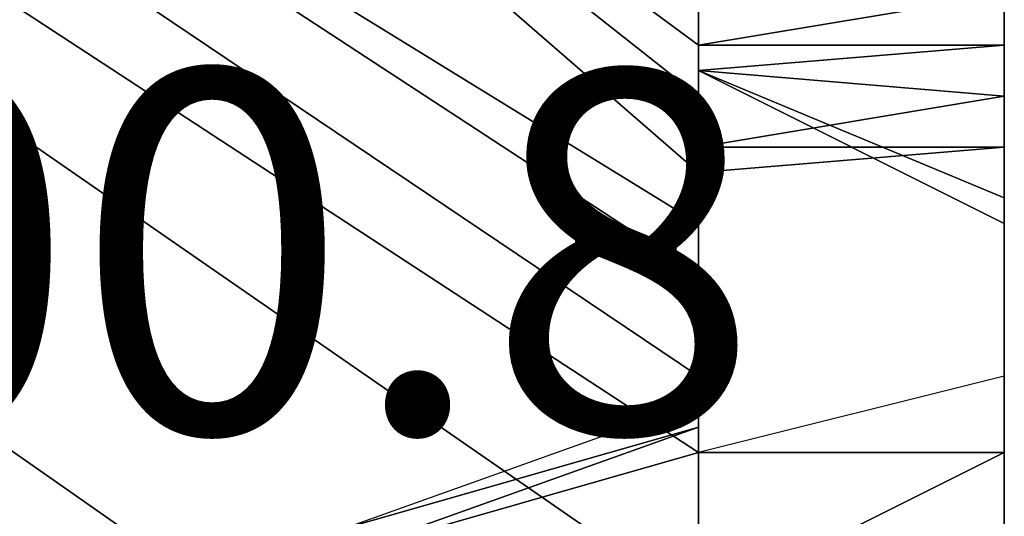
# Model space of a CAD drawing. Extents: x 262045.5 to 262108.1, y -66310.6 to -66279.4.
# Drawn here: x 262051 to 262051.3, y -66290.6 to -66290.4 of the extents above; entities that cross this region are included whole.
import ezdxf
from ezdxf.enums import TextEntityAlignment as Align

# ---------------------------------------------------------------- set-up
doc = ezdxf.new("R2010")
doc.units = 0
doc.header["$MEASUREMENT"] = 0
doc.layers.add('VSL-BACKGROUND', color=174, linetype='CONTINUOUS')
doc.layers.add('VSL-CALCULATIONZONES', color=7, linetype='CONTINUOUS')
doc.styles.add('VISUALFONT', font='txt', dxfattribs={"height": 0.2, "bigfont": 'Arial'})

msp = doc.modelspace()

# ---------------------------------------------------------------- linework, layer by layer
at = {"layer": 'VSL-BACKGROUND'}
for points in [[(262051.203125, -66290.460938, 0.436035), (262051.203125, -66290.476563, 0.436035), (262050.796875, -66290.226563, 0.436035), (262050.90625, -66290.203125, 0.436035)], [(262051.203125, -66290.4375, 0.436035), (262051.203125, -66290.460938, 0.436035), (262050.90625, -66290.203125, 0.436035), (262050.90625, -66290.203125, 0.436035)], [(262050.90625, -66290.203125, 0.436035), (262050.90625, -66290.203125, 0.436035), (262051.203125, -66290.421875, 0.436035), (262051.203125, -66290.4375, 0.436035)], [(262051.203125, -66290.40625, 0.436035), (262051.203125, -66290.421875, 0.436035), (262050.90625, -66290.203125, 0.436035), (262050.90625, -66290.203125, 0.436035)], [(262051.203125, -66290.492188, 0.436035), (262051.203125, -66290.523438, 0.434447), (262050.796875, -66290.25, 0.434447), (262050.796875, -66290.226563, 0.436035)], [(262050.796875, -66290.226563, 0.436035), (262051.203125, -66290.476563, 0.436035), (262051.203125, -66290.492188, 0.436035)], [(262050.796875, -66290.28125, 0.431272), (262050.796875, -66290.25, 0.434447), (262051.203125, -66290.523438, 0.434447), (262051.203125, -66290.546875, 0.431272)], [(262051.203125, -66290.546875, 0.431272), (262051.203125, -66290.59375, 0.428097), (262050.796875, -66290.3125, 0.428097), (262050.796875, -66290.28125, 0.431272)], [(262050.703125, -66290.34375, 0.426509), (262050.796875, -66290.3125, 0.428097), (262051.203125, -66290.59375, 0.428097), (262051.09375, -66290.617188, 0.426509)], [(262051.09375, -66290.617188, 0.426509), (262051.09375, -66290.640625, 0.426509), (262050.703125, -66290.367188, 0.426509), (262050.703125, -66290.34375, 0.426509)], [(262051.203125, -66290.40625, 0.462415), (262051.203125, -66290.421875, 0.462415), (262051.203125, -66290.40625, 0.460965), (262051.203125, -66290.398438, 0.460965)], [(262051.296875, -66290.421875, 0.614831), (262051.296875, -66290.421875, 0.604913), (262051.203125, -66290.421875, 0.604913), (262051.296875, -66290.40625, 0.615062)], [(262051.296875, -66290.40625, 0.615062), (262051.203125, -66290.421875, 0.604913), (262051.203125, -66290.40625, 0.604913), (262051.203125, -66290.40625, 0.614827)], [(262051.203125, -66290.421875, 0.604913), (262051.203125, -66290.40625, 0.604913), (262051.203125, -66290.40625, 0.006315), (262051.203125, -66290.421875, 0.006315)], [(262051.203125, -66290.421875, 0.462415), (262051.203125, -66290.429688, 0.462415), (262051.203125, -66290.429688, 0.460965), (262051.203125, -66290.40625, 0.460965)], [(262051.203125, -66290.40625, 0.460965), (262051.203125, -66290.429688, 0.460965), (262051.203125, -66290.421875, 0.456835), (262051.203125, -66290.40625, 0.456835)], [(262051.203125, -66290.40625, 0.436035), (262051.203125, -66290.421875, 0.436035), (262051.203125, -66290.421875, 0.443345), (262051.203125, -66290.40625, 0.443345)], [(262051.203125, -66290.40625, 0.456835), (262051.203125, -66290.421875, 0.456835), (262051.203125, -66290.421875, 0.450655), (262051.203125, -66290.40625, 0.450655)], [(262051.203125, -66290.40625, 0.450655), (262051.203125, -66290.421875, 0.450655), (262051.203125, -66290.421875, 0.443345), (262051.203125, -66290.40625, 0.443345)], [(262051.296875, -66290.421875, 0.61318), (262051.296875, -66290.40625, 0.632321), (262051.296875, -66290.40625, 0.631295), (262051.296875, -66290.40625, 0.612014)], [(262051.296875, -66290.421875, 0.61417), (262051.296875, -66290.40625, 0.632935), (262051.296875, -66290.40625, 0.632321), (262051.296875, -66290.421875, 0.61318)], [(262051.296875, -66290.421875, 0.614831), (262051.296875, -66290.40625, 0.633057), (262051.296875, -66290.40625, 0.632935), (262051.296875, -66290.421875, 0.61417)], [(262051.296875, -66290.40625, 0.615062), (262051.296875, -66290.40625, 0.632664), (262051.296875, -66290.40625, 0.633057), (262051.296875, -66290.421875, 0.614831)], [(262051.296875, -66290.40625, 0.612014), (262051.296875, -66290.421875, 0.604913), (262051.296875, -66290.421875, 0.604913), (262051.296875, -66290.421875, 0.61318)], [(262051.296875, -66290.40625, 0.610847), (262051.296875, -66290.40625, 0.604913), (262051.296875, -66290.421875, 0.604913), (262051.296875, -66290.40625, 0.612014)], [(262051.296875, -66290.421875, 0.604913), (262051.296875, -66290.40625, 0.604913), (262051.296875, -66290.40625, 0.006315), (262051.296875, -66290.421875, 0.006315)], [(262051.296875, -66290.421875, 0.604913), (262051.203125, -66290.421875, 0.604913), (262051.203125, -66290.421875, 0.006315), (262051.296875, -66290.421875, 0.006315)], [(262051.203125, -66290.421875, 0.774146), (262051.296875, -66290.421875, 0.781663), (262051.203125, -66290.429688, 0.782916), (262051.203125, -66290.429688, 0.774336)], [(262051.296875, -66290.421875, 0.774024), (262051.296875, -66290.421875, 0.779946), (262051.296875, -66290.421875, 0.781663), (262051.203125, -66290.421875, 0.774146)], [(262051.296875, -66290.46875, 0.886018), (262051.296875, -66290.46875, 0.887087), (262051.203125, -66290.429688, 0.782916), (262051.296875, -66290.421875, 0.781663)], [(262051.296875, -66290.421875, 0.630398), (262051.296875, -66290.421875, 0.649732), (262051.203125, -66290.421875, 0.649774), (262051.203125, -66290.421875, 0.630813)], [(262051.203125, -66290.421875, 0.631994), (262051.203125, -66290.421875, 0.649896), (262051.203125, -66290.421875, 0.650086), (262051.203125, -66290.421875, 0.633769)], [(262051.203125, -66290.421875, 0.630813), (262051.203125, -66290.421875, 0.649774), (262051.203125, -66290.421875, 0.649896), (262051.203125, -66290.421875, 0.631994)], [(262051.203125, -66290.429688, 0.612651), (262051.296875, -66290.421875, 0.630398), (262051.203125, -66290.421875, 0.630813), (262051.203125, -66290.429688, 0.613409)], [(262051.203125, -66290.429688, 0.613409), (262051.203125, -66290.421875, 0.630813), (262051.203125, -66290.421875, 0.631994), (262051.203125, -66290.429688, 0.615571)], [(262051.203125, -66290.429688, 0.615571), (262051.203125, -66290.421875, 0.631994), (262051.203125, -66290.421875, 0.633769), (262051.203125, -66290.429688, 0.61881)], [(262051.203125, -66290.429688, 0.612651), (262051.296875, -66290.421875, 0.630398), (262051.296875, -66290.429688, 0.630813), (262051.296875, -66290.4375, 0.613409)], [(262051.203125, -66290.421875, 0.633769), (262051.203125, -66290.421875, 0.650086), (262051.203125, -66290.429688, 0.650323), (262051.203125, -66290.429688, 0.63588)], [(262051.203125, -66290.429688, 0.61881), (262051.203125, -66290.421875, 0.633769), (262051.203125, -66290.429688, 0.63588), (262051.203125, -66290.4375, 0.622652)], [(262051.296875, -66290.421875, 0.649732), (262051.296875, -66290.429688, 0.773982), (262051.296875, -66290.421875, 0.774024), (262051.203125, -66290.421875, 0.649774)], [(262051.203125, -66290.421875, 0.649896), (262051.203125, -66290.421875, 0.649774), (262051.296875, -66290.421875, 0.774024), (262051.203125, -66290.421875, 0.774146)], [(262051.203125, -66290.429688, 0.650323), (262051.203125, -66290.421875, 0.650086), (262051.203125, -66290.429688, 0.774336), (262051.203125, -66290.429688, 0.774573)], [(262051.203125, -66290.421875, 0.774146), (262051.203125, -66290.429688, 0.774336), (262051.203125, -66290.421875, 0.650086), (262051.203125, -66290.421875, 0.649896)], [(262051.203125, -66290.421875, 0.436035), (262051.203125, -66290.4375, 0.436035), (262051.203125, -66290.4375, 0.443345), (262051.203125, -66290.421875, 0.443345)], [(262051.203125, -66290.421875, 0.450655), (262051.203125, -66290.4375, 0.450655), (262051.203125, -66290.4375, 0.443345), (262051.203125, -66290.421875, 0.443345)], [(262051.203125, -66290.421875, 0.456835), (262051.203125, -66290.453125, 0.456835), (262051.203125, -66290.4375, 0.450655), (262051.203125, -66290.421875, 0.450655)], [(262051.203125, -66290.429688, 0.460965), (262051.203125, -66290.453125, 0.460965), (262051.203125, -66290.453125, 0.456835), (262051.203125, -66290.421875, 0.456835)], [(262051.296875, -66290.421875, 0.61318), (262051.296875, -66290.421875, 0.604913), (262051.296875, -66290.421875, 0.604913), (262051.296875, -66290.421875, 0.61417)], [(262051.296875, -66290.421875, 0.61417), (262051.296875, -66290.421875, 0.604913), (262051.296875, -66290.421875, 0.604913), (262051.296875, -66290.421875, 0.614831)], [(262051.296875, -66290.421875, 0.604913), (262051.296875, -66290.421875, 0.604913), (262051.296875, -66290.421875, 0.006315), (262051.296875, -66290.421875, 0.006315)], [(262051.296875, -66290.421875, 0.604913), (262051.296875, -66290.421875, 0.604913), (262051.296875, -66290.421875, 0.006315), (262051.296875, -66290.421875, 0.006315)], [(262051.296875, -66290.421875, 0.604913), (262051.296875, -66290.421875, 0.604913), (262051.296875, -66290.421875, 0.006315), (262051.296875, -66290.421875, 0.006315)], [(262051.296875, -66290.429688, 0.778013), (262051.296875, -66290.421875, 0.779946), (262051.296875, -66290.421875, 0.774024), (262051.296875, -66290.429688, 0.773982)], [(262051.296875, -66290.421875, 0.781663), (262051.296875, -66290.421875, 0.779946), (262051.296875, -66290.46875, 0.884419), (262051.296875, -66290.46875, 0.886018)], [(262051.296875, -66290.429688, 0.778013), (262051.296875, -66290.46875, 0.882527), (262051.296875, -66290.46875, 0.884419), (262051.296875, -66290.421875, 0.779946)], [(262051.296875, -66290.421875, 0.630398), (262051.296875, -66290.421875, 0.649732), (262051.296875, -66290.421875, 0.649774), (262051.296875, -66290.429688, 0.630813)], [(262051.296875, -66290.429688, 0.630398), (262051.296875, -66290.421875, 0.649732), (262051.296875, -66290.429688, 0.649774), (262051.296875, -66290.429688, 0.630813)], [(262051.296875, -66290.429688, 0.630398), (262051.296875, -66290.421875, 0.649732), (262051.296875, -66290.421875, 0.649774), (262051.296875, -66290.429688, 0.630813)], [(262051.296875, -66290.421875, 0.649732), (262051.296875, -66290.429688, 0.773982), (262051.296875, -66290.429688, 0.774024), (262051.296875, -66290.421875, 0.649774)], [(262051.296875, -66290.421875, 0.649732), (262051.296875, -66290.429688, 0.773982), (262051.296875, -66290.429688, 0.774024), (262051.296875, -66290.421875, 0.649774)], [(262051.296875, -66290.421875, 0.649732), (262051.296875, -66290.429688, 0.773982), (262051.296875, -66290.429688, 0.774024), (262051.296875, -66290.429688, 0.649774)], [(262051.203125, -66290.429688, 0.78352), (262051.203125, -66290.429688, 0.782916), (262051.296875, -66290.46875, 0.887087), (262051.296875, -66290.476563, 0.887462)], [(262051.203125, -66290.429688, 0.774336), (262051.203125, -66290.429688, 0.782916), (262051.203125, -66290.429688, 0.78352), (262051.203125, -66290.429688, 0.774573)], [(262051.203125, -66290.453125, 0.597675), (262051.203125, -66290.429688, 0.612651), (262051.203125, -66290.429688, 0.613409), (262051.203125, -66290.4375, 0.598726)], [(262051.203125, -66290.453125, 0.597675), (262051.203125, -66290.429688, 0.612651), (262051.296875, -66290.4375, 0.613409), (262051.203125, -66290.453125, 0.598726)], [(262051.203125, -66290.4375, 0.598726), (262051.203125, -66290.429688, 0.613409), (262051.203125, -66290.429688, 0.615571), (262051.203125, -66290.4375, 0.601721)], [(262051.203125, -66290.4375, 0.601721), (262051.203125, -66290.429688, 0.615571), (262051.203125, -66290.429688, 0.61881), (262051.203125, -66290.4375, 0.606207)], [(262051.203125, -66290.4375, 0.606207), (262051.203125, -66290.429688, 0.61881), (262051.203125, -66290.4375, 0.622652), (262051.203125, -66290.453125, 0.611521)], [(262051.203125, -66290.429688, 0.462415), (262051.203125, -66290.453125, 0.462415), (262051.203125, -66290.453125, 0.460965), (262051.203125, -66290.429688, 0.460965)], [(262051.296875, -66290.429688, 0.773982), (262051.296875, -66290.429688, 0.774024), (262051.296875, -66290.429688, 0.777248), (262051.296875, -66290.429688, 0.778013)], [(262051.296875, -66290.429688, 0.774024), (262051.296875, -66290.429688, 0.775565), (262051.296875, -66290.429688, 0.776402), (262051.296875, -66290.429688, 0.773982)], [(262051.296875, -66290.429688, 0.774024), (262051.296875, -66290.429688, 0.773982), (262051.296875, -66290.429688, 0.776402), (262051.296875, -66290.429688, 0.777248)], [(262051.296875, -66290.4375, 0.774953), (262051.296875, -66290.4375, 0.774146), (262051.296875, -66290.429688, 0.774024), (262051.296875, -66290.429688, 0.775565)], [(262051.296875, -66290.429688, 0.776402), (262051.296875, -66290.476563, 0.880916), (262051.296875, -66290.476563, 0.880038), (262051.296875, -66290.429688, 0.775565)], [(262051.296875, -66290.4375, 0.774953), (262051.296875, -66290.429688, 0.775565), (262051.296875, -66290.476563, 0.880038), (262051.296875, -66290.476563, 0.879308)], [(262051.296875, -66290.429688, 0.776402), (262051.296875, -66290.476563, 0.880916), (262051.296875, -66290.476563, 0.881721), (262051.296875, -66290.429688, 0.777248)], [(262051.296875, -66290.429688, 0.778013), (262051.296875, -66290.46875, 0.882527), (262051.296875, -66290.476563, 0.881721), (262051.296875, -66290.429688, 0.777248)], [(262051.296875, -66290.4375, 0.631994), (262051.296875, -66290.429688, 0.649896), (262051.296875, -66290.4375, 0.650086), (262051.296875, -66290.453125, 0.633769)], [(262051.296875, -66290.429688, 0.630813), (262051.296875, -66290.429688, 0.649774), (262051.296875, -66290.429688, 0.649896), (262051.296875, -66290.4375, 0.631994)], [(262051.296875, -66290.4375, 0.612651), (262051.296875, -66290.429688, 0.630398), (262051.296875, -66290.429688, 0.630813), (262051.296875, -66290.4375, 0.613409)], [(262051.296875, -66290.4375, 0.613409), (262051.296875, -66290.429688, 0.630813), (262051.296875, -66290.4375, 0.631994), (262051.296875, -66290.453125, 0.615571)], [(262051.296875, -66290.4375, 0.612651), (262051.296875, -66290.429688, 0.630398), (262051.296875, -66290.429688, 0.630813), (262051.296875, -66290.4375, 0.613409)], [(262051.296875, -66290.4375, 0.774146), (262051.296875, -66290.453125, 0.774336), (262051.296875, -66290.4375, 0.650086), (262051.296875, -66290.429688, 0.649896)], [(262051.296875, -66290.429688, 0.649896), (262051.296875, -66290.429688, 0.649774), (262051.296875, -66290.429688, 0.774024), (262051.296875, -66290.4375, 0.774146)], [(262051.203125, -66290.453125, 0.597675), (262051.296875, -66290.4375, 0.612651), (262051.296875, -66290.4375, 0.613409), (262051.203125, -66290.453125, 0.598726)], [(262051.203125, -66290.453125, 0.597675), (262051.296875, -66290.4375, 0.612651), (262051.296875, -66290.4375, 0.613409), (262051.203125, -66290.453125, 0.598726)], [(262051.203125, -66290.453125, 0.59137), (262051.203125, -66290.4375, 0.601721), (262051.203125, -66290.4375, 0.606207), (262051.203125, -66290.453125, 0.5968)], [(262051.203125, -66290.453125, 0.58647), (262051.203125, -66290.453125, 0.597675), (262051.203125, -66290.4375, 0.598726), (262051.203125, -66290.453125, 0.587743)], [(262051.203125, -66290.453125, 0.587743), (262051.203125, -66290.4375, 0.598726), (262051.203125, -66290.4375, 0.601721), (262051.203125, -66290.453125, 0.59137)], [(262051.203125, -66290.453125, 0.598726), (262051.296875, -66290.4375, 0.613409), (262051.296875, -66290.453125, 0.615571), (262051.203125, -66290.453125, 0.601721)], [(262051.203125, -66290.453125, 0.5968), (262051.203125, -66290.4375, 0.606207), (262051.203125, -66290.453125, 0.611521), (262051.203125, -66290.453125, 0.603228)], [(262051.203125, -66290.4375, 0.436035), (262051.203125, -66290.460938, 0.436035), (262051.203125, -66290.460938, 0.443345), (262051.203125, -66290.4375, 0.443345)], [(262051.203125, -66290.4375, 0.450655), (262051.203125, -66290.460938, 0.450655), (262051.203125, -66290.460938, 0.443345), (262051.203125, -66290.4375, 0.443345)], [(262051.203125, -66290.453125, 0.456835), (262051.203125, -66290.460938, 0.456835), (262051.203125, -66290.460938, 0.450655), (262051.203125, -66290.4375, 0.450655)], [(262051.296875, -66290.4375, 0.774146), (262051.296875, -66290.453125, 0.774336), (262051.296875, -66290.453125, 0.77472), (262051.296875, -66290.4375, 0.774953)], [(262051.296875, -66290.476563, 0.879308), (262051.296875, -66290.492188, 0.878891), (262051.296875, -66290.453125, 0.77472), (262051.296875, -66290.4375, 0.774953)], [(262051.296875, -66290.453125, 0.633769), (262051.296875, -66290.4375, 0.650086), (262051.296875, -66290.453125, 0.650323), (262051.296875, -66290.453125, 0.63588)], [(262051.296875, -66290.453125, 0.615571), (262051.296875, -66290.4375, 0.631994), (262051.296875, -66290.453125, 0.633769), (262051.296875, -66290.453125, 0.61881)], [(262051.296875, -66290.453125, 0.650323), (262051.296875, -66290.4375, 0.650086), (262051.296875, -66290.453125, 0.774336), (262051.296875, -66290.453125, 0.774573)], [(262051.203125, -66290.460938, 0.59137), (262051.203125, -66290.453125, 0.601721), (262051.203125, -66290.453125, 0.606207), (262051.203125, -66290.46875, 0.5968)], [(262051.203125, -66290.460938, 0.585209), (262051.203125, -66290.453125, 0.59137), (262051.203125, -66290.453125, 0.5968), (262051.203125, -66290.460938, 0.591216)], [(262051.203125, -66290.46875, 0.581195), (262051.203125, -66290.453125, 0.587743), (262051.203125, -66290.453125, 0.59137), (262051.203125, -66290.460938, 0.585209)], [(262051.203125, -66290.46875, 0.5968), (262051.203125, -66290.453125, 0.606207), (262051.203125, -66290.460938, 0.611521), (262051.203125, -66290.46875, 0.603228)], [(262051.203125, -66290.46875, 0.579786), (262051.203125, -66290.453125, 0.58647), (262051.203125, -66290.453125, 0.587743), (262051.203125, -66290.46875, 0.581195)], [(262051.203125, -66290.46875, 0.579786), (262051.203125, -66290.453125, 0.58647), (262051.203125, -66290.460938, 0.587743), (262051.203125, -66290.46875, 0.581195)], [(262051.203125, -66290.460938, 0.58647), (262051.203125, -66290.453125, 0.597675), (262051.203125, -66290.453125, 0.598726), (262051.203125, -66290.460938, 0.587743)], [(262051.203125, -66290.460938, 0.587743), (262051.203125, -66290.453125, 0.598726), (262051.203125, -66290.453125, 0.601721), (262051.203125, -66290.460938, 0.59137)], [(262051.203125, -66290.453125, 0.58647), (262051.203125, -66290.453125, 0.597675), (262051.203125, -66290.453125, 0.598726), (262051.203125, -66290.460938, 0.587743)], [(262051.203125, -66290.460938, 0.58647), (262051.203125, -66290.453125, 0.597675), (262051.203125, -66290.453125, 0.598726), (262051.203125, -66290.460938, 0.587743)], [(262051.203125, -66290.453125, 0.601721), (262051.296875, -66290.453125, 0.615571), (262051.296875, -66290.453125, 0.61881), (262051.203125, -66290.453125, 0.606207)], [(262051.203125, -66290.453125, 0.606207), (262051.296875, -66290.453125, 0.61881), (262051.296875, -66290.453125, 0.622652), (262051.203125, -66290.460938, 0.611521)], [(262051.203125, -66290.460938, 0.591216), (262051.203125, -66290.453125, 0.5968), (262051.203125, -66290.453125, 0.603228), (262051.203125, -66290.460938, 0.598325)], [(262051.203125, -66290.453125, 0.460965), (262051.203125, -66290.460938, 0.460965), (262051.203125, -66290.460938, 0.456835), (262051.203125, -66290.453125, 0.456835)], [(262051.203125, -66290.453125, 0.462415), (262051.203125, -66290.460938, 0.462415), (262051.203125, -66290.460938, 0.460965), (262051.203125, -66290.453125, 0.460965)], [(262051.296875, -66290.453125, 0.774336), (262051.296875, -66290.453125, 0.774573), (262051.296875, -66290.453125, 0.77472)], [(262051.296875, -66290.453125, 0.774573), (262051.296875, -66290.453125, 0.77472), (262051.296875, -66290.492188, 0.878891), (262051.296875, -66290.492188, 0.878516)], [(262051.296875, -66290.453125, 0.61881), (262051.296875, -66290.453125, 0.633769), (262051.296875, -66290.453125, 0.63588), (262051.296875, -66290.453125, 0.622652)], [(262051.203125, -66290.476563, 0.585209), (262051.203125, -66290.460938, 0.59137), (262051.203125, -66290.46875, 0.5968), (262051.203125, -66290.476563, 0.591216)], [(262051.203125, -66290.476563, 0.581195), (262051.203125, -66290.460938, 0.587743), (262051.203125, -66290.460938, 0.59137), (262051.203125, -66290.476563, 0.585209)], [(262051.203125, -66290.476563, 0.579786), (262051.203125, -66290.460938, 0.58647), (262051.203125, -66290.460938, 0.587743), (262051.203125, -66290.476563, 0.581195)], [(262051.203125, -66290.476563, 0.579786), (262051.203125, -66290.460938, 0.58647), (262051.203125, -66290.460938, 0.587743), (262051.203125, -66290.46875, 0.581195)], [(262051.203125, -66290.476563, 0.589829), (262051.203125, -66290.460938, 0.591216), (262051.203125, -66290.460938, 0.598325), (262051.203125, -66290.476563, 0.597139)], [(262051.203125, -66290.476563, 0.579519), (262051.203125, -66290.46875, 0.581195), (262051.203125, -66290.460938, 0.585209), (262051.203125, -66290.476563, 0.583649)], [(262051.203125, -66290.476563, 0.583649), (262051.203125, -66290.460938, 0.585209), (262051.203125, -66290.460938, 0.591216), (262051.203125, -66290.476563, 0.589829)], [(262051.203125, -66290.460938, 0.462415), (262051.203125, -66290.46875, 0.462415), (262051.203125, -66290.476563, 0.460965), (262051.203125, -66290.460938, 0.460965)], [(262051.203125, -66290.460938, 0.456835), (262051.203125, -66290.476563, 0.456835), (262051.203125, -66290.476563, 0.450655), (262051.203125, -66290.460938, 0.450655)], [(262051.203125, -66290.460938, 0.460965), (262051.203125, -66290.476563, 0.460965), (262051.203125, -66290.476563, 0.456835), (262051.203125, -66290.460938, 0.456835)], [(262051.203125, -66290.460938, 0.450655), (262051.203125, -66290.476563, 0.450655), (262051.203125, -66290.476563, 0.443345), (262051.203125, -66290.460938, 0.443345)], [(262051.203125, -66290.460938, 0.436035), (262051.203125, -66290.476563, 0.436035), (262051.203125, -66290.476563, 0.443345), (262051.203125, -66290.460938, 0.443345)], [(262051.203125, -66290.476563, 0.591216), (262051.203125, -66290.46875, 0.5968), (262051.203125, -66290.46875, 0.603228), (262051.203125, -66290.476563, 0.598325)], [(262051.203125, -66290.476563, 0.578068), (262051.203125, -66290.46875, 0.579786), (262051.203125, -66290.46875, 0.581195), (262051.203125, -66290.476563, 0.579519)], [(262051.203125, -66290.476563, 0.578068), (262051.203125, -66290.46875, 0.579786), (262051.203125, -66290.46875, 0.581195), (262051.203125, -66290.492188, 0.579519)], [(262051.203125, -66290.492188, 0.578068), (262051.203125, -66290.476563, 0.579786), (262051.203125, -66290.46875, 0.581195), (262051.203125, -66290.492188, 0.579519)], [(262051.203125, -66290.46875, 0.462415), (262051.203125, -66290.476563, 0.462415), (262051.203125, -66290.492188, 0.460965), (262051.203125, -66290.476563, 0.460965)], [(262051.296875, -66290.46875, 0.884419), (262051.296875, -66290.46875, 0.895163), (262051.296875, -66290.476563, 0.893649), (262051.296875, -66290.46875, 0.882527)], [(262051.296875, -66290.476563, 0.881721), (262051.296875, -66290.476563, 0.892466), (262051.296875, -66290.476563, 0.893649), (262051.296875, -66290.46875, 0.882527)], [(262051.296875, -66290.476563, 0.895146), (262051.296875, -66290.476563, 0.902587), (262051.296875, -66290.476563, 0.90462), (262051.296875, -66290.46875, 0.895687)], [(262051.296875, -66290.46875, 0.895163), (262051.296875, -66290.476563, 0.905091), (262051.296875, -66290.476563, 0.903926), (262051.296875, -66290.476563, 0.893649)], [(262051.296875, -66290.46875, 0.886018), (262051.296875, -66290.46875, 0.895687), (262051.296875, -66290.46875, 0.895163), (262051.296875, -66290.46875, 0.884419)], [(262051.296875, -66290.46875, 0.895687), (262051.296875, -66290.476563, 0.90462), (262051.296875, -66290.476563, 0.905091), (262051.296875, -66290.46875, 0.895163)], [(262051.296875, -66290.46875, 0.887087), (262051.296875, -66290.476563, 0.895146), (262051.296875, -66290.46875, 0.895687), (262051.296875, -66290.46875, 0.886018)], [(262051.296875, -66290.476563, 0.887462), (262051.296875, -66290.476563, 0.893613), (262051.296875, -66290.476563, 0.895146), (262051.296875, -66290.46875, 0.887087)], [(262051.203125, -66290.476563, 0.583649), (262051.203125, -66290.5, 0.583649), (262051.203125, -66290.5, 0.589829), (262051.203125, -66290.476563, 0.589829)], [(262051.203125, -66290.476563, 0.578068), (262051.203125, -66290.507813, 0.578068), (262051.203125, -66290.507813, 0.579519), (262051.203125, -66290.476563, 0.579519)], [(262051.203125, -66290.476563, 0.578068), (262051.203125, -66290.507813, 0.578068), (262051.203125, -66290.523438, 0.579519), (262051.203125, -66290.492188, 0.579519)], [(262051.203125, -66290.476563, 0.579519), (262051.203125, -66290.507813, 0.579519), (262051.203125, -66290.5, 0.583649), (262051.203125, -66290.476563, 0.583649)], [(262051.203125, -66290.476563, 0.589829), (262051.203125, -66290.5, 0.589829), (262051.203125, -66290.5, 0.597139), (262051.203125, -66290.476563, 0.597139)], [(262051.203125, -66290.492188, 0.589829), (262051.203125, -66290.476563, 0.591216), (262051.203125, -66290.476563, 0.598325), (262051.203125, -66290.492188, 0.597139)], [(262051.203125, -66290.492188, 0.583649), (262051.203125, -66290.476563, 0.585209), (262051.203125, -66290.476563, 0.591216), (262051.203125, -66290.492188, 0.589829)], [(262051.203125, -66290.492188, 0.578068), (262051.203125, -66290.476563, 0.579786), (262051.203125, -66290.476563, 0.581195), (262051.203125, -66290.492188, 0.579519)], [(262051.203125, -66290.492188, 0.579519), (262051.203125, -66290.476563, 0.581195), (262051.203125, -66290.476563, 0.585209), (262051.203125, -66290.492188, 0.583649)], [(262051.203125, -66290.476563, 0.460965), (262051.203125, -66290.492188, 0.460965), (262051.203125, -66290.492188, 0.456835), (262051.203125, -66290.476563, 0.456835)], [(262051.203125, -66290.492188, 0.460965), (262051.203125, -66290.523438, 0.459377), (262051.203125, -66290.507813, 0.460827), (262051.203125, -66290.476563, 0.462415)], [(262051.203125, -66290.476563, 0.456835), (262051.203125, -66290.492188, 0.456835), (262051.203125, -66290.492188, 0.450655), (262051.203125, -66290.476563, 0.450655)], [(262051.203125, -66290.476563, 0.436035), (262051.203125, -66290.492188, 0.436035), (262051.203125, -66290.5, 0.443345), (262051.203125, -66290.476563, 0.443345)], [(262051.203125, -66290.476563, 0.450655), (262051.203125, -66290.492188, 0.450655), (262051.203125, -66290.5, 0.443345), (262051.203125, -66290.476563, 0.443345)], [(262051.296875, -66290.476563, 0.912134), (262051.296875, -66290.492188, 0.917657), (262051.296875, -66290.492188, 0.919598), (262051.296875, -66290.476563, 0.913448)], [(262051.296875, -66290.492188, 0.91075), (262051.296875, -66290.5, 0.916901), (262051.296875, -66290.492188, 0.918949), (262051.296875, -66290.476563, 0.912579)], [(262051.296875, -66290.476563, 0.913448), (262051.296875, -66290.492188, 0.919598), (262051.296875, -66290.492188, 0.918949), (262051.296875, -66290.476563, 0.912579)], [(262051.296875, -66290.476563, 0.881721), (262051.296875, -66290.476563, 0.892466), (262051.296875, -66290.476563, 0.892038), (262051.296875, -66290.476563, 0.880916)], [(262051.296875, -66290.476563, 0.880038), (262051.296875, -66290.476563, 0.890783), (262051.296875, -66290.476563, 0.892038), (262051.296875, -66290.476563, 0.880916)], [(262051.296875, -66290.492188, 0.88695), (262051.296875, -66290.492188, 0.894391), (262051.296875, -66290.492188, 0.897909), (262051.296875, -66290.476563, 0.888977)], [(262051.296875, -66290.492188, 0.878891), (262051.296875, -66290.492188, 0.88695), (262051.296875, -66290.476563, 0.888977), (262051.296875, -66290.476563, 0.879308)], [(262051.296875, -66290.476563, 0.892466), (262051.296875, -66290.476563, 0.902394), (262051.296875, -66290.476563, 0.903926), (262051.296875, -66290.476563, 0.893649)], [(262051.296875, -66290.476563, 0.892466), (262051.296875, -66290.476563, 0.902394), (262051.296875, -66290.476563, 0.902315), (262051.296875, -66290.476563, 0.892038)], [(262051.296875, -66290.476563, 0.890783), (262051.296875, -66290.476563, 0.900711), (262051.296875, -66290.476563, 0.902315), (262051.296875, -66290.476563, 0.892038)], [(262051.296875, -66290.476563, 0.879308), (262051.296875, -66290.476563, 0.888977), (262051.296875, -66290.476563, 0.890783), (262051.296875, -66290.476563, 0.880038)], [(262051.296875, -66290.476563, 0.888977), (262051.296875, -66290.492188, 0.897909), (262051.296875, -66290.476563, 0.900711), (262051.296875, -66290.476563, 0.890783)], [(262051.296875, -66290.492188, 0.897909), (262051.296875, -66290.5, 0.905424), (262051.296875, -66290.492188, 0.909067), (262051.296875, -66290.476563, 0.900711)], [(262051.296875, -66290.476563, 0.902394), (262051.296875, -66290.492188, 0.91075), (262051.296875, -66290.476563, 0.912579), (262051.296875, -66290.476563, 0.903926)], [(262051.296875, -66290.476563, 0.900711), (262051.296875, -66290.492188, 0.909067), (262051.296875, -66290.492188, 0.910968), (262051.296875, -66290.476563, 0.902315)], [(262051.296875, -66290.476563, 0.902394), (262051.296875, -66290.492188, 0.91075), (262051.296875, -66290.492188, 0.910968), (262051.296875, -66290.476563, 0.902315)], [(262051.296875, -66290.476563, 0.902587), (262051.296875, -66290.476563, 0.90884), (262051.296875, -66290.476563, 0.912134), (262051.296875, -66290.476563, 0.90462)], [(262051.296875, -66290.476563, 0.90462), (262051.296875, -66290.476563, 0.912134), (262051.296875, -66290.476563, 0.913448), (262051.296875, -66290.476563, 0.905091)], [(262051.296875, -66290.476563, 0.905091), (262051.296875, -66290.476563, 0.913448), (262051.296875, -66290.476563, 0.912579), (262051.296875, -66290.476563, 0.903926)], [(262051.296875, -66290.476563, 0.899288), (262051.296875, -66290.476563, 0.904047), (262051.296875, -66290.476563, 0.90884), (262051.296875, -66290.476563, 0.902587)], [(262051.296875, -66290.476563, 0.893613), (262051.296875, -66290.476563, 0.899288), (262051.296875, -66290.476563, 0.902587), (262051.296875, -66290.476563, 0.895146)], [(262051.296875, -66290.476563, 0.904047), (262051.296875, -66290.492188, 0.907524), (262051.296875, -66290.492188, 0.913425), (262051.296875, -66290.476563, 0.90884)], [(262051.296875, -66290.476563, 0.90884), (262051.296875, -66290.492188, 0.913425), (262051.296875, -66290.492188, 0.917657), (262051.296875, -66290.476563, 0.912134)], [(262051.203125, -66290.492188, 0.589829), (262051.203125, -66290.523438, 0.589829), (262051.203125, -66290.523438, 0.597139), (262051.203125, -66290.492188, 0.597139)], [(262051.203125, -66290.492188, 0.583649), (262051.203125, -66290.523438, 0.583649), (262051.203125, -66290.523438, 0.589829), (262051.203125, -66290.492188, 0.589829)], [(262051.203125, -66290.492188, 0.578068), (262051.203125, -66290.523438, 0.578068), (262051.203125, -66290.523438, 0.579519), (262051.203125, -66290.492188, 0.579519)], [(262051.203125, -66290.492188, 0.578068), (262051.203125, -66290.523438, 0.578068), (262051.203125, -66290.523438, 0.579519), (262051.203125, -66290.492188, 0.579519)], [(262051.203125, -66290.492188, 0.579519), (262051.203125, -66290.523438, 0.579519), (262051.203125, -66290.523438, 0.583649), (262051.203125, -66290.492188, 0.583649)], [(262051.203125, -66290.492188, 0.456835), (262051.203125, -66290.523438, 0.455247), (262051.203125, -66290.523438, 0.459377), (262051.203125, -66290.492188, 0.460965)], [(262051.203125, -66290.5, 0.443345), (262051.203125, -66290.523438, 0.441757), (262051.203125, -66290.523438, 0.434447), (262051.203125, -66290.492188, 0.436035)], [(262051.203125, -66290.5, 0.443345), (262051.203125, -66290.523438, 0.441757), (262051.203125, -66290.523438, 0.449067), (262051.203125, -66290.492188, 0.450655)], [(262051.203125, -66290.492188, 0.450655), (262051.203125, -66290.523438, 0.449067), (262051.203125, -66290.523438, 0.455247), (262051.203125, -66290.492188, 0.456835)], [(262051.296875, -66290.492188, 0.91075), (262051.296875, -66290.5, 0.916901), (262051.296875, -66290.5, 0.917339), (262051.296875, -66290.492188, 0.910968)], [(262051.296875, -66290.492188, 0.909067), (262051.296875, -66290.5, 0.915218), (262051.296875, -66290.5, 0.917339), (262051.296875, -66290.492188, 0.910968)], [(262051.296875, -66290.5, 0.890341), (262051.296875, -66290.507813, 0.895101), (262051.296875, -66290.5, 0.900644), (262051.296875, -66290.492188, 0.894391)], [(262051.296875, -66290.492188, 0.894391), (262051.296875, -66290.5, 0.900644), (262051.296875, -66290.5, 0.905424), (262051.296875, -66290.492188, 0.897909)], [(262051.296875, -66290.5, 0.884666), (262051.296875, -66290.5, 0.890341), (262051.296875, -66290.492188, 0.894391), (262051.296875, -66290.492188, 0.88695)], [(262051.296875, -66290.492188, 0.878516), (262051.296875, -66290.5, 0.884666), (262051.296875, -66290.492188, 0.88695), (262051.296875, -66290.492188, 0.878891)], [(262051.296875, -66290.5, 0.905424), (262051.296875, -66290.507813, 0.910947), (262051.296875, -66290.5, 0.915218), (262051.296875, -66290.492188, 0.909067)], [(262051.296875, -66290.492188, 0.907524), (262051.296875, -66290.523438, 0.923217), (262051.296875, -66290.523438, 0.929424), (262051.296875, -66290.492188, 0.913425)], [(262051.296875, -66290.492188, 0.919598), (262051.296875, -66290.523438, 0.936033), (262051.296875, -66290.523438, 0.935445), (262051.296875, -66290.492188, 0.918949)], [(262051.296875, -66290.5, 0.916901), (262051.296875, -66290.523438, 0.933335), (262051.296875, -66290.523438, 0.935445), (262051.296875, -66290.492188, 0.918949)], [(262051.296875, -66290.492188, 0.913425), (262051.296875, -66290.523438, 0.929424), (262051.296875, -66290.523438, 0.933916), (262051.296875, -66290.492188, 0.917657)], [(262051.296875, -66290.492188, 0.917657), (262051.296875, -66290.523438, 0.933916), (262051.296875, -66290.523438, 0.936033), (262051.296875, -66290.492188, 0.919598)], [(262051.203125, -66290.5, 0.589829), (262051.203125, -66290.539063, 0.589829), (262051.203125, -66290.53125, 0.597139), (262051.203125, -66290.5, 0.597139)], [(262051.203125, -66290.507813, 0.579519), (262051.203125, -66290.539063, 0.579519), (262051.203125, -66290.539063, 0.583649), (262051.203125, -66290.5, 0.583649)], [(262051.203125, -66290.5, 0.583649), (262051.203125, -66290.539063, 0.583649), (262051.203125, -66290.539063, 0.589829), (262051.203125, -66290.5, 0.589829)], [(262051.296875, -66290.5, 0.900644), (262051.296875, -66290.507813, 0.905229), (262051.296875, -66290.507813, 0.910947), (262051.296875, -66290.5, 0.905424)], [(262051.296875, -66290.507813, 0.895101), (262051.296875, -66290.507813, 0.898578), (262051.296875, -66290.507813, 0.905229), (262051.296875, -66290.5, 0.900644)], [(262051.296875, -66290.507813, 0.910947), (262051.296875, -66290.53125, 0.927206), (262051.296875, -66290.53125, 0.931652), (262051.296875, -66290.5, 0.915218)], [(262051.296875, -66290.5, 0.915218), (262051.296875, -66290.53125, 0.931652), (262051.296875, -66290.523438, 0.933834), (262051.296875, -66290.5, 0.917339)], [(262051.296875, -66290.5, 0.916901), (262051.296875, -66290.523438, 0.933335), (262051.296875, -66290.523438, 0.933834), (262051.296875, -66290.5, 0.917339)], [(262051.203125, -66290.507813, 0.578068), (262051.203125, -66290.546875, 0.578068), (262051.203125, -66290.539063, 0.579519), (262051.203125, -66290.507813, 0.579519)], [(262051.203125, -66290.507813, 0.578068), (262051.203125, -66290.546875, 0.578068), (262051.203125, -66290.546875, 0.579519), (262051.203125, -66290.523438, 0.579519)], [(262051.203125, -66290.523438, 0.459377), (262051.203125, -66290.546875, 0.456202), (262051.203125, -66290.539063, 0.457652), (262051.203125, -66290.507813, 0.460827)], [(262051.296875, -66290.507813, 0.898578), (262051.296875, -66290.53125, 0.91427), (262051.296875, -66290.53125, 0.921228), (262051.296875, -66290.507813, 0.905229)], [(262051.296875, -66290.507813, 0.905229), (262051.296875, -66290.53125, 0.921228), (262051.296875, -66290.53125, 0.927206), (262051.296875, -66290.507813, 0.910947)], [(262051.296875, -66290.523438, 0.923217), (262051.203125, -66290.546875, 0.937332), (262051.296875, -66290.546875, 0.943772), (262051.296875, -66290.523438, 0.929424)], [(262051.203125, -66290.523438, 0.589829), (262051.203125, -66290.546875, 0.589829), (262051.203125, -66290.546875, 0.597139), (262051.203125, -66290.523438, 0.597139)], [(262051.203125, -66290.523438, 0.578068), (262051.203125, -66290.546875, 0.578068), (262051.203125, -66290.546875, 0.579519), (262051.203125, -66290.523438, 0.579519)], [(262051.203125, -66290.523438, 0.579519), (262051.203125, -66290.546875, 0.579519), (262051.203125, -66290.546875, 0.583649), (262051.203125, -66290.523438, 0.583649)], [(262051.203125, -66290.523438, 0.583649), (262051.203125, -66290.546875, 0.583649), (262051.203125, -66290.546875, 0.589829), (262051.203125, -66290.523438, 0.589829)], [(262051.203125, -66290.523438, 0.578068), (262051.203125, -66290.546875, 0.578068), (262051.203125, -66290.546875, 0.579519), (262051.203125, -66290.523438, 0.579519)], [(262051.203125, -66290.523438, 0.455247), (262051.203125, -66290.546875, 0.452072), (262051.203125, -66290.546875, 0.456202), (262051.203125, -66290.523438, 0.459377)], [(262051.203125, -66290.523438, 0.441757), (262051.203125, -66290.546875, 0.438582), (262051.203125, -66290.546875, 0.431272), (262051.203125, -66290.523438, 0.434447)], [(262051.203125, -66290.523438, 0.441757), (262051.203125, -66290.546875, 0.438582), (262051.203125, -66290.546875, 0.445892), (262051.203125, -66290.523438, 0.449067)], [(262051.203125, -66290.523438, 0.449067), (262051.203125, -66290.546875, 0.445892), (262051.203125, -66290.546875, 0.452072), (262051.203125, -66290.523438, 0.455247)], [(262051.296875, -66290.523438, 0.933335), (262051.296875, -66290.546875, 0.948015), (262051.296875, -66290.546875, 0.950172), (262051.296875, -66290.523438, 0.935445)], [(262051.296875, -66290.53125, 0.931652), (262051.296875, -66290.5625, 0.946332), (262051.296875, -66290.546875, 0.948561), (262051.296875, -66290.523438, 0.933834)], [(262051.296875, -66290.523438, 0.933335), (262051.296875, -66290.546875, 0.948015), (262051.296875, -66290.546875, 0.948561), (262051.296875, -66290.523438, 0.933834)], [(262051.296875, -66290.523438, 0.936033), (262051.296875, -66290.546875, 0.950712), (262051.296875, -66290.546875, 0.950172), (262051.296875, -66290.523438, 0.935445)], [(262051.296875, -66290.523438, 0.933916), (262051.296875, -66290.546875, 0.948463), (262051.296875, -66290.546875, 0.950712), (262051.296875, -66290.523438, 0.936033)], [(262051.296875, -66290.523438, 0.929424), (262051.296875, -66290.546875, 0.943772), (262051.296875, -66290.546875, 0.948463), (262051.296875, -66290.523438, 0.933916)], [(262051.203125, -66290.539063, 0.589829), (262051.09375, -66290.570313, 0.589829), (262051.09375, -66290.570313, 0.597139), (262051.203125, -66290.53125, 0.597139)], [(262051.296875, -66290.53125, 0.921228), (262051.296875, -66290.5625, 0.935576), (262051.296875, -66290.5625, 0.941753), (262051.296875, -66290.53125, 0.927206)], [(262051.296875, -66290.53125, 0.91427), (262051.296875, -66290.5625, 0.928385), (262051.296875, -66290.5625, 0.935576), (262051.296875, -66290.53125, 0.921228)], [(262051.296875, -66290.53125, 0.927206), (262051.296875, -66290.5625, 0.941753), (262051.296875, -66290.5625, 0.946332), (262051.296875, -66290.53125, 0.931652)], [(262051.203125, -66290.539063, 0.579519), (262051.09375, -66290.578125, 0.579519), (262051.09375, -66290.578125, 0.583649), (262051.203125, -66290.539063, 0.583649)], [(262051.203125, -66290.546875, 0.578068), (262051.203125, -66290.59375, 0.578068), (262051.09375, -66290.578125, 0.579519), (262051.203125, -66290.539063, 0.579519)], [(262051.203125, -66290.539063, 0.583649), (262051.09375, -66290.578125, 0.583649), (262051.09375, -66290.570313, 0.589829), (262051.203125, -66290.539063, 0.589829)], [(262051.203125, -66290.546875, 0.456202), (262051.09375, -66290.578125, 0.453027), (262051.09375, -66290.570313, 0.454477), (262051.203125, -66290.539063, 0.457652)], [(262051.203125, -66290.546875, 0.452072), (262051.203125, -66290.59375, 0.448897), (262051.09375, -66290.578125, 0.453027), (262051.203125, -66290.546875, 0.456202)], [(262051.296875, -66290.546875, 0.950712), (262051.203125, -66290.59375, 0.960894), (262051.296875, -66290.59375, 0.960386), (262051.296875, -66290.546875, 0.950172)], [(262051.203125, -66290.546875, 0.937332), (262051.203125, -66290.59375, 0.947134), (262051.203125, -66290.59375, 0.95373), (262051.296875, -66290.546875, 0.943772)], [(262051.296875, -66290.546875, 0.948463), (262051.203125, -66290.59375, 0.958555), (262051.203125, -66290.59375, 0.960894), (262051.296875, -66290.546875, 0.950712)], [(262051.296875, -66290.546875, 0.943772), (262051.203125, -66290.59375, 0.95373), (262051.203125, -66290.59375, 0.958555), (262051.296875, -66290.546875, 0.948463)], [(262051.203125, -66290.546875, 0.589829), (262051.203125, -66290.59375, 0.589829), (262051.203125, -66290.59375, 0.597139), (262051.203125, -66290.546875, 0.597139)], [(262051.203125, -66290.546875, 0.578068), (262051.203125, -66290.59375, 0.578068), (262051.203125, -66290.59375, 0.579519), (262051.203125, -66290.546875, 0.579519)], [(262051.203125, -66290.546875, 0.578068), (262051.203125, -66290.59375, 0.578068), (262051.203125, -66290.59375, 0.579519), (262051.203125, -66290.546875, 0.579519)], [(262051.203125, -66290.546875, 0.578068), (262051.203125, -66290.59375, 0.578068), (262051.203125, -66290.59375, 0.579519), (262051.203125, -66290.546875, 0.579519)], [(262051.203125, -66290.546875, 0.583649), (262051.203125, -66290.59375, 0.583649), (262051.203125, -66290.59375, 0.589829), (262051.203125, -66290.546875, 0.589829)], [(262051.203125, -66290.546875, 0.579519), (262051.203125, -66290.59375, 0.579519), (262051.203125, -66290.59375, 0.583649), (262051.203125, -66290.546875, 0.583649)], [(262051.203125, -66290.546875, 0.445892), (262051.203125, -66290.59375, 0.442717), (262051.203125, -66290.59375, 0.448897), (262051.203125, -66290.546875, 0.452072)], [(262051.203125, -66290.546875, 0.438582), (262051.203125, -66290.59375, 0.435407), (262051.203125, -66290.59375, 0.428097), (262051.203125, -66290.546875, 0.431272)], [(262051.203125, -66290.546875, 0.438582), (262051.203125, -66290.59375, 0.435407), (262051.203125, -66290.59375, 0.442717), (262051.203125, -66290.546875, 0.445892)], [(262051.296875, -66290.546875, 0.948015), (262051.296875, -66290.59375, 0.958197), (262051.296875, -66290.59375, 0.960386), (262051.296875, -66290.546875, 0.950172)], [(262051.296875, -66290.546875, 0.948015), (262051.296875, -66290.59375, 0.958197), (262051.296875, -66290.59375, 0.958775), (262051.296875, -66290.546875, 0.948561)], [(262051.296875, -66290.5625, 0.946332), (262051.296875, -66290.601563, 0.956514), (262051.296875, -66290.59375, 0.958775), (262051.296875, -66290.546875, 0.948561)], [(262051.296875, -66290.5625, 0.941753), (262051.296875, -66290.601563, 0.951845), (262051.296875, -66290.601563, 0.956514), (262051.296875, -66290.5625, 0.946332)], [(262051.296875, -66290.5625, 0.928385), (262051.296875, -66290.601563, 0.938187), (262051.296875, -66290.601563, 0.945535), (262051.296875, -66290.5625, 0.935576)], [(262051.296875, -66290.5625, 0.935576), (262051.296875, -66290.601563, 0.945535), (262051.296875, -66290.601563, 0.951845), (262051.296875, -66290.5625, 0.941753)]]:
    msp.add_polyline3d(points, close=True, dxfattribs=at)
for points in [[(262051.203125, -66290.421875, 0.006315), (262051.203125, -66290.40625, 0.006315)], [(262051.203125, -66290.421875, 0.462415), (262051.203125, -66290.40625, 0.462415)], [(262051.296875, -66290.421875, 0.006315), (262051.296875, -66290.40625, 0.006315)], [(262051.296875, -66290.421875, 0.006315), (262051.203125, -66290.421875, 0.006315)], [(262051.203125, -66290.429688, 0.462415), (262051.203125, -66290.421875, 0.462415)], [(262051.296875, -66290.421875, 0.006315), (262051.296875, -66290.421875, 0.006315)], [(262051.296875, -66290.421875, 0.006315), (262051.296875, -66290.421875, 0.006315)], [(262051.296875, -66290.421875, 0.006315), (262051.296875, -66290.421875, 0.006315)], [(262051.203125, -66290.429688, 0.78352), (262051.296875, -66290.476563, 0.887462)], [(262051.203125, -66290.476563, 0.774573), (262051.203125, -66290.429688, 0.774573)], [(262051.203125, -66290.429688, 0.774573), (262051.203125, -66290.429688, 0.78352)], [(262051.203125, -66290.4375, 0.622652), (262051.203125, -66290.429688, 0.63588)], [(262051.203125, -66290.429688, 0.63588), (262051.203125, -66290.429688, 0.650323)], [(262051.203125, -66290.429688, 0.650323), (262051.203125, -66290.429688, 0.774573)], [(262051.203125, -66290.429688, 0.774573), (262051.203125, -66290.476563, 0.774573)], [(262051.203125, -66290.453125, 0.462415), (262051.203125, -66290.429688, 0.462415)], [(262051.203125, -66290.453125, 0.611521), (262051.203125, -66290.4375, 0.622652)], [(262051.203125, -66290.453125, 0.603228), (262051.203125, -66290.453125, 0.611521)], [(262051.203125, -66290.460938, 0.598325), (262051.203125, -66290.453125, 0.603228)], [(262051.203125, -66290.460938, 0.611521), (262051.296875, -66290.453125, 0.622652)], [(262051.203125, -66290.460938, 0.462415), (262051.203125, -66290.453125, 0.462415)], [(262051.296875, -66290.453125, 0.774573), (262051.296875, -66290.492188, 0.878516)], [(262051.296875, -66290.453125, 0.622652), (262051.296875, -66290.453125, 0.63588)], [(262051.296875, -66290.453125, 0.63588), (262051.296875, -66290.453125, 0.650323)], [(262051.296875, -66290.453125, 0.650323), (262051.296875, -66290.453125, 0.774573)], [(262051.203125, -66290.46875, 0.603228), (262051.203125, -66290.460938, 0.611521)], [(262051.203125, -66290.476563, 0.597139), (262051.203125, -66290.460938, 0.598325)], [(262051.203125, -66290.46875, 0.462415), (262051.203125, -66290.460938, 0.462415)], [(262051.203125, -66290.476563, 0.598325), (262051.203125, -66290.46875, 0.603228)], [(262051.203125, -66290.476563, 0.462415), (262051.203125, -66290.46875, 0.462415)], [(262051.203125, -66290.507813, 0.774573), (262051.203125, -66290.476563, 0.774573)], [(262051.203125, -66290.492188, 0.597139), (262051.203125, -66290.476563, 0.598325)], [(262051.203125, -66290.5, 0.597139), (262051.203125, -66290.476563, 0.597139)], [(262051.203125, -66290.476563, 0.774573), (262051.203125, -66290.507813, 0.774573)], [(262051.203125, -66290.507813, 0.460827), (262051.203125, -66290.476563, 0.462415)], [(262051.296875, -66290.476563, 0.893613), (262051.296875, -66290.476563, 0.899288)], [(262051.296875, -66290.476563, 0.899288), (262051.296875, -66290.476563, 0.904047)], [(262051.296875, -66290.476563, 0.887462), (262051.296875, -66290.476563, 0.893613)], [(262051.296875, -66290.476563, 0.904047), (262051.296875, -66290.492188, 0.907524)], [(262051.203125, -66290.523438, 0.597139), (262051.203125, -66290.492188, 0.597139)], [(262051.296875, -66290.492188, 0.878516), (262051.296875, -66290.5, 0.884666)], [(262051.296875, -66290.492188, 0.907524), (262051.296875, -66290.523438, 0.923217)], [(262051.203125, -66290.53125, 0.597139), (262051.203125, -66290.5, 0.597139)], [(262051.296875, -66290.5, 0.884666), (262051.296875, -66290.5, 0.890341)], [(262051.296875, -66290.5, 0.890341), (262051.296875, -66290.507813, 0.895101)], [(262051.203125, -66290.539063, 0.774573), (262051.203125, -66290.507813, 0.774573)], [(262051.203125, -66290.507813, 0.774573), (262051.203125, -66290.539063, 0.774573)], [(262051.203125, -66290.539063, 0.457652), (262051.203125, -66290.507813, 0.460827)], [(262051.296875, -66290.507813, 0.895101), (262051.296875, -66290.507813, 0.898578)], [(262051.296875, -66290.507813, 0.898578), (262051.296875, -66290.53125, 0.91427)], [(262051.296875, -66290.523438, 0.923217), (262051.203125, -66290.546875, 0.937332)], [(262051.203125, -66290.546875, 0.597139), (262051.203125, -66290.523438, 0.597139)], [(262051.09375, -66290.570313, 0.597139), (262051.203125, -66290.53125, 0.597139)], [(262051.296875, -66290.53125, 0.91427), (262051.296875, -66290.5625, 0.928385)], [(262051.09375, -66290.578125, 0.774573), (262051.203125, -66290.539063, 0.774573)], [(262051.203125, -66290.539063, 0.774573), (262051.09375, -66290.578125, 0.774573)], [(262051.09375, -66290.570313, 0.454477), (262051.203125, -66290.539063, 0.457652)], [(262051.203125, -66290.546875, 0.937332), (262051.203125, -66290.59375, 0.947134)], [(262051.203125, -66290.59375, 0.597139), (262051.203125, -66290.546875, 0.597139)], [(262051.296875, -66290.5625, 0.928385), (262051.296875, -66290.601563, 0.938187)]]:
    msp.add_polyline3d(points, dxfattribs=at)

# ---------------------------------------------------------------- texts
at = {"layer": 'VSL-CALCULATIONZONES', "color": 14, "style": 'VISUALFONT'}
msp.add_text('400.8', height=0.111, dxfattribs=at).set_placement((262050.84375, -66290.429688, 0.75), align=Align.TOP_LEFT)

doc.saveas('drawing.dxf')
